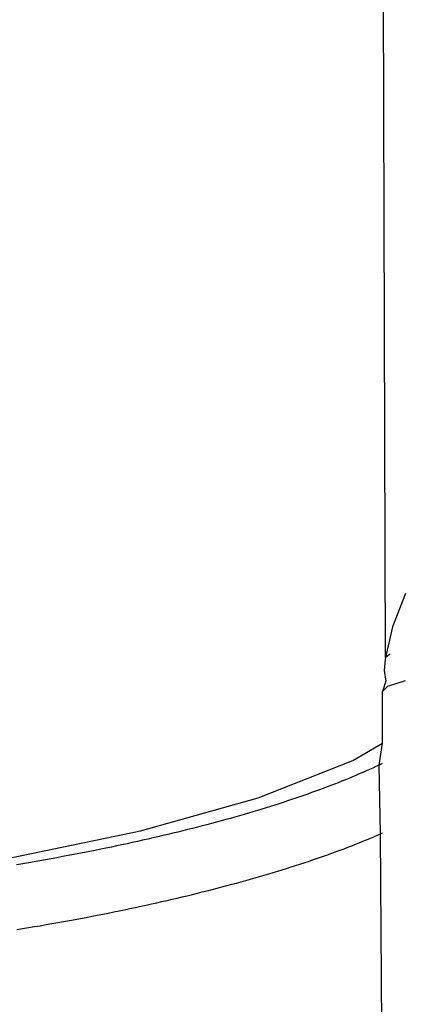
# Model space of a CAD drawing. Extents: x -2362 to 2208, y -1623 to 1553.
# Drawn here: x 1803 to 1809, y -1253 to -1237 of the extents above; entities that cross this region are included whole.
import ezdxf

# ---------------------------------------------------------------- set-up
doc = ezdxf.new("R2010")
doc.units = 0
doc.layers.get('0').update_dxf_attribs({"linetype": 'CONTINUOUS'})

msp = doc.modelspace()

# ---------------------------------------------------------------- linework, layer by layer
for p, q in [((1808.837, -1247.199), (1808.79, -1231.166)), ((1809.163, -1246.162), (1808.952, -1246.7)), ((1808.952, -1246.7), (1808.837, -1247.199)), ((1808.837, -1247.199), (1808.83, -1247.231)), ((1808.911, -1247.141), (1808.837, -1247.199)), ((1808.83, -1247.231), (1808.816, -1247.406)), ((1808.816, -1247.406), (1808.843, -1247.58)), ((1808.843, -1247.58), (1808.79, -1247.75)), ((1808.79, -1247.75), (1808.875, -1247.664)), ((1808.875, -1247.664), (1809.164, -1247.57)), ((1808.79, -1248.588), (1808.79, -1247.75)), ((1808.309, -1248.868), (1808.79, -1248.588)), ((1808.734, -1248.94), (1808.79, -1248.588)), ((1806.772, -1249.471), (1808.309, -1248.868)), ((1808.682, -1248.965), (1808.63, -1248.989)), ((1808.734, -1248.94), (1808.682, -1248.965)), ((1808.785, -1248.916), (1808.734, -1248.94)), ((1808.758, -1250.055), (1808.734, -1248.94)), ((1808.301, -1249.132), (1808.244, -1249.156)), ((1808.358, -1249.109), (1808.301, -1249.132)), ((1808.413, -1249.085), (1808.358, -1249.109)), ((1808.468, -1249.061), (1808.413, -1249.085)), ((1808.523, -1249.037), (1808.468, -1249.061)), ((1808.577, -1249.013), (1808.523, -1249.037)), ((1808.63, -1248.989), (1808.577, -1249.013)), ((1807.889, -1249.296), (1807.828, -1249.32)), ((1807.95, -1249.273), (1807.889, -1249.296)), ((1808.01, -1249.25), (1807.95, -1249.273)), ((1808.07, -1249.227), (1808.01, -1249.25)), ((1808.129, -1249.203), (1808.07, -1249.227)), ((1808.187, -1249.18), (1808.129, -1249.203)), ((1808.244, -1249.156), (1808.187, -1249.18)), ((1807.446, -1249.456), (1807.381, -1249.479)), ((1807.511, -1249.434), (1807.446, -1249.456)), ((1807.576, -1249.411), (1807.511, -1249.434)), ((1807.64, -1249.388), (1807.576, -1249.411)), ((1807.703, -1249.365), (1807.64, -1249.388)), ((1807.766, -1249.343), (1807.703, -1249.365)), ((1807.828, -1249.32), (1807.766, -1249.343)), ((1804.861, -1250.009), (1806.772, -1249.471)), ((1806.972, -1249.612), (1806.902, -1249.634)), ((1807.042, -1249.59), (1806.972, -1249.612)), ((1807.111, -1249.568), (1807.042, -1249.59)), ((1807.18, -1249.545), (1807.111, -1249.568)), ((1807.247, -1249.523), (1807.18, -1249.545)), ((1807.314, -1249.501), (1807.247, -1249.523)), ((1807.381, -1249.479), (1807.314, -1249.501)), ((1806.469, -1249.762), (1806.395, -1249.784)), ((1806.543, -1249.741), (1806.469, -1249.762)), ((1806.616, -1249.72), (1806.543, -1249.741)), ((1806.688, -1249.699), (1806.616, -1249.72)), ((1806.76, -1249.677), (1806.688, -1249.699)), ((1806.831, -1249.655), (1806.76, -1249.677)), ((1806.902, -1249.634), (1806.831, -1249.655)), ((1805.863, -1249.928), (1805.785, -1249.948)), ((1805.94, -1249.907), (1805.863, -1249.928)), ((1806.017, -1249.887), (1805.94, -1249.907)), ((1806.094, -1249.867), (1806.017, -1249.887)), ((1806.17, -1249.846), (1806.094, -1249.867)), ((1806.245, -1249.825), (1806.17, -1249.846)), ((1806.321, -1249.805), (1806.245, -1249.825)), ((1806.395, -1249.784), (1806.321, -1249.805)), ((1802.624, -1250.469), (1804.861, -1250.009)), ((1805.227, -1250.084), (1805.146, -1250.103)), ((1805.308, -1250.065), (1805.227, -1250.084)), ((1805.389, -1250.046), (1805.308, -1250.065)), ((1805.469, -1250.027), (1805.389, -1250.046)), ((1805.549, -1250.007), (1805.469, -1250.027)), ((1805.628, -1249.987), (1805.549, -1250.007)), ((1805.707, -1249.968), (1805.628, -1249.987)), ((1805.785, -1249.948), (1805.707, -1249.968)), ((1808.648, -1250.103), (1808.703, -1250.079)), ((1808.703, -1250.079), (1808.758, -1250.055)), ((1808.758, -1250.055), (1808.79, -1250.041)), ((1808.79, -1254.791), (1808.758, -1250.055)), ((1804.476, -1250.251), (1804.39, -1250.269)), ((1804.561, -1250.233), (1804.476, -1250.251)), ((1804.646, -1250.215), (1804.561, -1250.233)), ((1804.73, -1250.197), (1804.646, -1250.215)), ((1804.814, -1250.178), (1804.73, -1250.197)), ((1804.898, -1250.16), (1804.814, -1250.178)), ((1804.981, -1250.141), (1804.898, -1250.16)), ((1805.064, -1250.122), (1804.981, -1250.141)), ((1805.146, -1250.103), (1805.064, -1250.122)), ((1808.228, -1250.272), (1808.289, -1250.248)), ((1808.289, -1250.248), (1808.351, -1250.224)), ((1808.351, -1250.224), (1808.412, -1250.2)), ((1808.412, -1250.2), (1808.472, -1250.176)), ((1808.472, -1250.176), (1808.532, -1250.151)), ((1808.532, -1250.151), (1808.592, -1250.126)), ((1808.592, -1250.126), (1808.648, -1250.103)), ((1803.687, -1250.408), (1803.597, -1250.425)), ((1803.776, -1250.392), (1803.687, -1250.408)), ((1803.865, -1250.374), (1803.776, -1250.392)), ((1803.954, -1250.357), (1803.865, -1250.374)), ((1804.042, -1250.34), (1803.954, -1250.357)), ((1804.129, -1250.323), (1804.042, -1250.34)), ((1804.217, -1250.305), (1804.129, -1250.323)), ((1804.303, -1250.287), (1804.217, -1250.305)), ((1804.39, -1250.269), (1804.303, -1250.287)), ((1807.783, -1250.435), (1807.848, -1250.412)), ((1807.848, -1250.412), (1807.912, -1250.389)), ((1807.912, -1250.389), (1807.976, -1250.366)), ((1807.976, -1250.366), (1808.039, -1250.343)), ((1808.039, -1250.343), (1808.103, -1250.319)), ((1808.103, -1250.319), (1808.165, -1250.296)), ((1808.165, -1250.296), (1808.228, -1250.272)), ((1802.954, -1250.54), (1802.853, -1250.557)), ((1803.047, -1250.524), (1802.954, -1250.54)), ((1803.14, -1250.508), (1803.047, -1250.524)), ((1803.232, -1250.491), (1803.14, -1250.508)), ((1803.324, -1250.475), (1803.232, -1250.491)), ((1803.416, -1250.459), (1803.324, -1250.475)), ((1803.506, -1250.442), (1803.416, -1250.459)), ((1803.597, -1250.425), (1803.506, -1250.442)), ((1807.305, -1250.593), (1807.376, -1250.571)), ((1807.376, -1250.571), (1807.446, -1250.548)), ((1807.446, -1250.548), (1807.517, -1250.525)), ((1807.517, -1250.525), (1807.586, -1250.502)), ((1807.586, -1250.502), (1807.652, -1250.479)), ((1807.652, -1250.479), (1807.718, -1250.457)), ((1807.718, -1250.457), (1807.783, -1250.435)), ((1806.796, -1250.748), (1806.87, -1250.726)), ((1806.87, -1250.726), (1806.943, -1250.705)), ((1806.943, -1250.705), (1807.016, -1250.683)), ((1807.016, -1250.683), (1807.089, -1250.661)), ((1807.089, -1250.661), (1807.161, -1250.638)), ((1807.161, -1250.638), (1807.233, -1250.616)), ((1807.233, -1250.616), (1807.305, -1250.593)), ((1806.185, -1250.916), (1806.264, -1250.895)), ((1806.264, -1250.895), (1806.343, -1250.874)), ((1806.343, -1250.874), (1806.421, -1250.853)), ((1806.421, -1250.853), (1806.497, -1250.832)), ((1806.497, -1250.832), (1806.572, -1250.811)), ((1806.572, -1250.811), (1806.647, -1250.79)), ((1806.647, -1250.79), (1806.722, -1250.769)), ((1806.722, -1250.769), (1806.796, -1250.748)), ((1805.54, -1251.077), (1805.622, -1251.058)), ((1805.622, -1251.058), (1805.704, -1251.038)), ((1805.704, -1251.038), (1805.785, -1251.018)), ((1805.785, -1251.018), (1805.866, -1250.998)), ((1805.866, -1250.998), (1805.946, -1250.978)), ((1805.946, -1250.978), (1806.026, -1250.957)), ((1806.026, -1250.957), (1806.106, -1250.937)), ((1806.106, -1250.937), (1806.185, -1250.916)), ((1804.867, -1251.229), (1804.954, -1251.211)), ((1804.954, -1251.211), (1805.04, -1251.192)), ((1805.04, -1251.192), (1805.126, -1251.173)), ((1805.126, -1251.173), (1805.21, -1251.154)), ((1805.21, -1251.154), (1805.293, -1251.135)), ((1805.293, -1251.135), (1805.376, -1251.116)), ((1805.376, -1251.116), (1805.458, -1251.097)), ((1805.458, -1251.097), (1805.54, -1251.077)), ((1804.071, -1251.392), (1804.161, -1251.374)), ((1804.161, -1251.374), (1804.25, -1251.357)), ((1804.25, -1251.357), (1804.339, -1251.339)), ((1804.339, -1251.339), (1804.428, -1251.321)), ((1804.428, -1251.321), (1804.516, -1251.303)), ((1804.516, -1251.303), (1804.605, -1251.285)), ((1804.605, -1251.285), (1804.692, -1251.267)), ((1804.692, -1251.267), (1804.78, -1251.248)), ((1804.78, -1251.248), (1804.867, -1251.229)), ((1803.238, -1251.544), (1803.333, -1251.527)), ((1803.333, -1251.527), (1803.427, -1251.511)), ((1803.427, -1251.511), (1803.522, -1251.494)), ((1803.522, -1251.494), (1803.616, -1251.477)), ((1803.616, -1251.477), (1803.71, -1251.46)), ((1803.71, -1251.46), (1803.801, -1251.443)), ((1803.801, -1251.443), (1803.891, -1251.426)), ((1803.891, -1251.426), (1803.981, -1251.409)), ((1803.981, -1251.409), (1804.071, -1251.392)), ((1802.854, -1251.608), (1802.951, -1251.592)), ((1802.951, -1251.592), (1803.047, -1251.576)), ((1803.047, -1251.576), (1803.142, -1251.56)), ((1803.142, -1251.56), (1803.238, -1251.544))]:
    msp.add_line(p, q)

doc.saveas('drawing.dxf')
